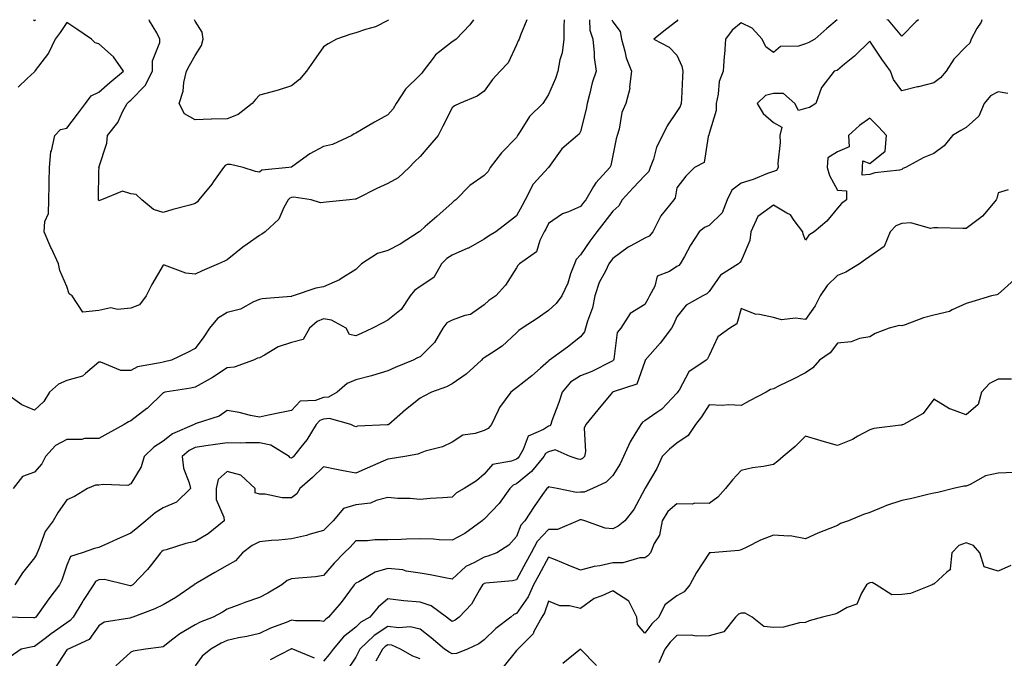
# Model space of a CAD drawing. Units: inches. Extents: x 1037123 to 1039763, y 7221338 to 7223978.
# Drawn here: x 1039213 to 1039520, y 7223779 to 7223978 of the extents above; entities that cross this region are included whole.
import ezdxf

# ---------------------------------------------------------------- set-up
doc = ezdxf.new("R2010")
doc.units = ezdxf.units.IN
doc.header["$MEASUREMENT"] = 0
doc.layers.add('Contour_10377221', color=7, linetype='Continuous', true_color=0x47855e)

msp = doc.modelspace()

# ---------------------------------------------------------------- linework, layer by layer
at = {"layer": 'Contour_10377221'}
for points in [[(1039418.31, 7223978, 2807), (1039418.05, 7223977.53, 2807), (1039414.87, 7223975.1, 2807), (1039410.84, 7223971.92, 2807), (1039415.59, 7223969.46, 2807), (1039418.05, 7223966.94, 2807), (1039419.61, 7223963.48, 2807), (1039419.83, 7223961.92, 2807), (1039419.75, 7223960.22, 2807), (1039419.48, 7223953.35, 2807), (1039419.4, 7223951.92, 2807), (1039419.03, 7223950.94, 2807), (1039418.05, 7223949.38, 2807), (1039415, 7223944.97, 2807), (1039413.52, 7223941.92, 2807), (1039411.72, 7223938.25, 2807), (1039410.71, 7223934.58, 2807), (1039409.73, 7223931.92, 2807), (1039409.24, 7223930.73, 2807), (1039408.05, 7223929.46, 2807), (1039404.36, 7223925.61, 2807), (1039401, 7223921.92, 2807), (1039399.92, 7223920.05, 2807), (1039398.05, 7223918.37, 2807), (1039395.3, 7223914.67, 2807), (1039393.13, 7223911.92, 2807), (1039390.96, 7223909.01, 2807), (1039388.05, 7223904.71, 2807), (1039386.7, 7223903.27, 2807), (1039386.1, 7223901.92, 2807), (1039384.94, 7223898.81, 2807), (1039384.1, 7223895.87, 2807), (1039382.23, 7223891.92, 2807), (1039380.39, 7223889.58, 2807), (1039378.05, 7223887.43, 2807), (1039374.85, 7223885.12, 2807), (1039369.87, 7223881.92, 2807), (1039368.83, 7223881.14, 2807), (1039368.05, 7223880.42, 2807), (1039363.67, 7223876.3, 2807), (1039360.28, 7223874.15, 2807), (1039358.05, 7223872.62, 2807), (1039357.56, 7223872.41, 2807), (1039357.15, 7223871.92, 2807), (1039352.37, 7223867.6, 2807), (1039348.05, 7223864.56, 2807), (1039346.31, 7223863.66, 2807), (1039341.59, 7223861.92, 2807), (1039339.24, 7223860.73, 2807), (1039338.05, 7223860.12, 2807), (1039333.48, 7223856.49, 2807), (1039328.32, 7223851.92, 2807), (1039328.15, 7223851.82, 2807), (1039328.05, 7223851.78, 2807), (1039327.87, 7223851.74, 2807), (1039318.6, 7223851.37, 2807), (1039318.05, 7223851.18, 2807), (1039317.52, 7223851.39, 2807), (1039316.51, 7223851.92, 2807), (1039309.85, 7223853.72, 2807), (1039308.05, 7223853.52, 2807), (1039306.86, 7223853.11, 2807), (1039305.73, 7223851.92, 2807), (1039302.84, 7223847.13, 2807), (1039300.92, 7223844.79, 2807), (1039298.67, 7223841.92, 2807), (1039298.34, 7223841.63, 2807), (1039298.05, 7223841.35, 2807), (1039297.66, 7223841.53, 2807), (1039297.35, 7223841.92, 2807), (1039291.59, 7223845.46, 2807), (1039288.05, 7223846.14, 2807), (1039283.77, 7223846.2, 2807), (1039282.23, 7223846.1, 2807), (1039278.05, 7223846.18, 2807), (1039274.36, 7223845.61, 2807), (1039271.35, 7223845.22, 2807), (1039268.05, 7223844.73, 2807), (1039266.21, 7223843.76, 2807), (1039263.95, 7223841.92, 2807), (1039264.42, 7223838.29, 2807), (1039266.21, 7223833.76, 2807), (1039266.59, 7223831.92, 2807), (1039262.27, 7223827.7, 2807), (1039258.05, 7223825.98, 2807), (1039255.59, 7223824.38, 2807), (1039252.66, 7223821.92, 2807), (1039250.18, 7223819.79, 2807), (1039248.05, 7223818.03, 2807), (1039243.77, 7223816.2, 2807), (1039241.04, 7223814.91, 2807), (1039238.05, 7223813.56, 2807), (1039236.74, 7223813.23, 2807), (1039232.82, 7223811.92, 2807), (1039229.24, 7223810.73, 2807), (1039228.05, 7223808.11, 2807), (1039226.55, 7223803.42, 2807), (1039225.82, 7223801.92, 2807), (1039222.44, 7223797.53, 2807), (1039219.48, 7223793.35, 2807), (1039218.44, 7223791.92, 2807), (1039218.21, 7223791.76, 2807), (1039218.05, 7223791.63, 2807), (1039217.74, 7223791.61, 2807), (1039208.11, 7223791.86, 2807)], [(1039382.9, 7223978, 2804), (1039382.89, 7223977.08, 2804), (1039382.87, 7223976.74, 2804), (1039382.84, 7223971.92, 2804), (1039382.31, 7223967.66, 2804), (1039381.62, 7223965.49, 2804), (1039381, 7223961.92, 2804), (1039380.28, 7223959.69, 2804), (1039378.05, 7223954.71, 2804), (1039376.98, 7223952.99, 2804), (1039376.25, 7223951.92, 2804), (1039372.17, 7223947.8, 2804), (1039369.28, 7223943.15, 2804), (1039368.44, 7223941.92, 2804), (1039368.3, 7223941.67, 2804), (1039368.05, 7223941.31, 2804), (1039363.46, 7223936.51, 2804), (1039359.94, 7223931.92, 2804), (1039359.22, 7223930.75, 2804), (1039358.05, 7223929.44, 2804), (1039353.58, 7223926.39, 2804), (1039349.18, 7223921.92, 2804), (1039348.54, 7223921.43, 2804), (1039348.05, 7223920.98, 2804), (1039343.28, 7223916.69, 2804), (1039339.65, 7223913.52, 2804), (1039338.05, 7223912.12, 2804), (1039337.93, 7223912.04, 2804), (1039337.82, 7223911.92, 2804), (1039331.86, 7223908.11, 2804), (1039328.05, 7223906.06, 2804), (1039324.81, 7223905.16, 2804), (1039319.83, 7223901.92, 2804), (1039318.93, 7223901.04, 2804), (1039318.05, 7223900.22, 2804), (1039313.44, 7223897.31, 2804), (1039312.97, 7223897, 2804), (1039308.05, 7223894.75, 2804), (1039305.57, 7223894.4, 2804), (1039298.56, 7223891.92, 2804), (1039298.11, 7223891.86, 2804), (1039298.05, 7223891.8, 2804), (1039297.91, 7223891.78, 2804), (1039288.95, 7223891.02, 2804), (1039288.05, 7223890.85, 2804), (1039286.19, 7223890.06, 2804), (1039282.15, 7223887.82, 2804), (1039278.05, 7223886.74, 2804), (1039275.04, 7223884.93, 2804), (1039272.52, 7223881.92, 2804), (1039270.75, 7223879.22, 2804), (1039268.05, 7223875.53, 2804), (1039265.67, 7223874.3, 2804), (1039260.69, 7223871.92, 2804), (1039258.54, 7223871.43, 2804), (1039258.05, 7223871.35, 2804), (1039257.19, 7223871.06, 2804), (1039250.1, 7223869.87, 2804), (1039248.05, 7223868.74, 2804), (1039244.89, 7223868.76, 2804), (1039238.69, 7223871.28, 2804), (1039238.05, 7223871.28, 2804), (1039233.87, 7223867.74, 2804), (1039233.01, 7223866.96, 2804), (1039228.05, 7223865.57, 2804), (1039225.49, 7223864.48, 2804), (1039222.66, 7223861.92, 2804), (1039220.96, 7223859.01, 2804), (1039218.05, 7223856.31, 2804), (1039214.12, 7223857.99, 2804), (1039208.58, 7223861.92, 2804)], [(1039467.92, 7223978, 2808), (1039464.67, 7223975.3, 2808), (1039461.02, 7223971.92, 2808), (1039459.1, 7223970.87, 2808), (1039458.05, 7223970.47, 2808), (1039455.92, 7223969.79, 2808), (1039450.32, 7223969.65, 2808), (1039448.05, 7223967.8, 2808), (1039445.69, 7223969.56, 2808), (1039444.61, 7223971.92, 2808), (1039441.49, 7223975.36, 2808), (1039438.05, 7223977.06, 2808), (1039435.22, 7223974.75, 2808), (1039433.19, 7223971.92, 2808), (1039432.82, 7223967.15, 2808), (1039432.78, 7223966.65, 2808), (1039432.41, 7223961.92, 2808), (1039431.23, 7223958.74, 2808), (1039430.9, 7223954.77, 2808), (1039430.22, 7223951.92, 2808), (1039430.3, 7223949.67, 2808), (1039428.05, 7223942.51, 2808), (1039427.93, 7223942.04, 2808), (1039427.87, 7223941.92, 2808), (1039427.72, 7223941.59, 2808), (1039426.51, 7223933.46, 2808), (1039423.48, 7223931.92, 2808), (1039420.76, 7223929.21, 2808), (1039418.05, 7223925.65, 2808), (1039417.52, 7223922.45, 2808), (1039417.03, 7223921.92, 2808), (1039413.05, 7223916.92, 2808), (1039413.03, 7223916.9, 2808), (1039410.53, 7223911.92, 2808), (1039409.4, 7223910.57, 2808), (1039408.05, 7223909.89, 2808), (1039403.67, 7223907.55, 2808), (1039402.82, 7223907.15, 2808), (1039398.05, 7223903.62, 2808), (1039397.31, 7223902.66, 2808), (1039396.8, 7223901.92, 2808), (1039395.78, 7223899.65, 2808), (1039393.85, 7223896.12, 2808), (1039392.52, 7223891.92, 2808), (1039391.74, 7223888.23, 2808), (1039390.2, 7223884.07, 2808), (1039389.61, 7223881.92, 2808), (1039389.22, 7223880.75, 2808), (1039388.05, 7223879.15, 2808), (1039384.01, 7223875.96, 2808), (1039378.4, 7223871.92, 2808), (1039378.17, 7223871.8, 2808), (1039378.05, 7223871.65, 2808), (1039375.59, 7223869.46, 2808), (1039372.91, 7223867.06, 2808), (1039368.05, 7223863.27, 2808), (1039367.25, 7223862.72, 2808), (1039366.29, 7223861.92, 2808), (1039362.78, 7223857.19, 2808), (1039362.42, 7223856.3, 2808), (1039360.28, 7223851.92, 2808), (1039359.3, 7223850.67, 2808), (1039358.05, 7223850.05, 2808), (1039355.18, 7223849.05, 2808), (1039351.43, 7223848.54, 2808), (1039348.05, 7223846.35, 2808), (1039345, 7223844.97, 2808), (1039339.69, 7223843.56, 2808), (1039338.05, 7223842.99, 2808), (1039337.33, 7223842.64, 2808), (1039333.28, 7223841.92, 2808), (1039328.79, 7223841.18, 2808), (1039328.05, 7223841.14, 2808), (1039326.62, 7223840.49, 2808), (1039321.64, 7223838.33, 2808), (1039318.05, 7223836.69, 2808), (1039313.64, 7223837.51, 2808), (1039312.07, 7223837.9, 2808), (1039308.05, 7223838.72, 2808), (1039304.57, 7223835.4, 2808), (1039300.67, 7223831.92, 2808), (1039299.67, 7223830.3, 2808), (1039298.05, 7223829.09, 2808), (1039295.18, 7223829.05, 2808), (1039289.79, 7223830.18, 2808), (1039288.05, 7223830.16, 2808), (1039286.7, 7223830.57, 2808), (1039286.7, 7223831.92, 2808), (1039282.27, 7223836.14, 2808), (1039278.05, 7223837.23, 2808), (1039275.18, 7223834.79, 2808), (1039274.55, 7223831.92, 2808), (1039274.63, 7223828.5, 2808), (1039277, 7223822.97, 2808), (1039277.07, 7223821.92, 2808), (1039272.13, 7223817.84, 2808), (1039268.05, 7223815.4, 2808), (1039265.16, 7223814.81, 2808), (1039258.99, 7223812.86, 2808), (1039258.05, 7223812.62, 2808), (1039257.68, 7223812.29, 2808), (1039257.21, 7223811.92, 2808), (1039254.4, 7223808.27, 2808), (1039253.25, 7223806.72, 2808), (1039248.66, 7223801.92, 2808), (1039248.26, 7223801.71, 2808), (1039248.05, 7223801.63, 2808), (1039247.78, 7223801.65, 2808), (1039246.59, 7223801.92, 2808), (1039239.77, 7223803.64, 2808), (1039238.05, 7223803.52, 2808), (1039237.03, 7223802.94, 2808), (1039236.35, 7223801.92, 2808), (1039233.15, 7223797.02, 2808), (1039233.07, 7223796.9, 2808), (1039230.04, 7223791.92, 2808), (1039229.16, 7223790.81, 2808), (1039228.05, 7223790.14, 2808), (1039223.26, 7223786.71, 2808), (1039221.31, 7223785.18, 2808), (1039218.05, 7223782.68, 2808), (1039217.35, 7223782.62, 2808), (1039213.89, 7223781.92, 2808), (1039210.45, 7223779.52, 2808)], [(1039390.77, 7223978, 2805), (1039390.9, 7223974.77, 2805), (1039391.82, 7223971.92, 2805), (1039392.27, 7223967.7, 2805), (1039392.31, 7223966.18, 2805), (1039392.84, 7223961.92, 2805), (1039391.64, 7223958.33, 2805), (1039390.86, 7223954.73, 2805), (1039390.08, 7223951.92, 2805), (1039389.81, 7223950.16, 2805), (1039388.05, 7223943.17, 2805), (1039387.64, 7223942.33, 2805), (1039387.03, 7223941.92, 2805), (1039382.17, 7223937.8, 2805), (1039378.09, 7223931.96, 2805), (1039378.07, 7223931.92, 2805), (1039378.05, 7223931.92, 2805), (1039373.25, 7223926.72, 2805), (1039370.8, 7223921.92, 2805), (1039369.87, 7223920.1, 2805), (1039368.05, 7223916.88, 2805), (1039365.3, 7223914.67, 2805), (1039361.68, 7223911.92, 2805), (1039359.4, 7223910.57, 2805), (1039358.05, 7223909.65, 2805), (1039353.11, 7223906.86, 2805), (1039352.91, 7223906.78, 2805), (1039348.05, 7223904.63, 2805), (1039346.41, 7223903.56, 2805), (1039344.69, 7223901.92, 2805), (1039342.33, 7223897.64, 2805), (1039338.05, 7223894.93, 2805), (1039336.31, 7223893.66, 2805), (1039335, 7223891.92, 2805), (1039332.23, 7223887.74, 2805), (1039328.05, 7223884.36, 2805), (1039326.43, 7223883.54, 2805), (1039323.23, 7223881.92, 2805), (1039319.71, 7223880.26, 2805), (1039318.05, 7223879.48, 2805), (1039316.08, 7223879.95, 2805), (1039315.04, 7223881.92, 2805), (1039310.53, 7223884.4, 2805), (1039308.05, 7223884.77, 2805), (1039306, 7223883.97, 2805), (1039303.67, 7223881.92, 2805), (1039301.64, 7223878.33, 2805), (1039298.05, 7223877.45, 2805), (1039293.85, 7223876.12, 2805), (1039289.65, 7223873.52, 2805), (1039288.05, 7223872.7, 2805), (1039287.42, 7223872.55, 2805), (1039286.19, 7223871.92, 2805), (1039280.22, 7223869.75, 2805), (1039278.05, 7223869.5, 2805), (1039273.42, 7223866.55, 2805), (1039271.74, 7223865.61, 2805), (1039268.05, 7223863.48, 2805), (1039266.74, 7223863.23, 2805), (1039258.62, 7223861.92, 2805), (1039258.17, 7223861.8, 2805), (1039258.05, 7223861.74, 2805), (1039253.05, 7223856.92, 2805), (1039253.03, 7223856.9, 2805), (1039248.05, 7223852.99, 2805), (1039247.27, 7223852.7, 2805), (1039245.98, 7223851.92, 2805), (1039240.84, 7223849.13, 2805), (1039238.05, 7223847.49, 2805), (1039233.62, 7223847.49, 2805), (1039232.74, 7223847.23, 2805), (1039228.05, 7223847.23, 2805), (1039224.59, 7223845.38, 2805), (1039221.47, 7223841.92, 2805), (1039220.32, 7223839.65, 2805), (1039218.05, 7223837.02, 2805), (1039214.28, 7223835.69, 2805), (1039211.37, 7223831.92, 2805)], [(1039397.74, 7223978, 2806), (1039398.05, 7223977.33, 2806), (1039400.41, 7223974.28, 2806), (1039400.73, 7223971.92, 2806), (1039401.82, 7223968.15, 2806), (1039402.21, 7223966.08, 2806), (1039403.85, 7223961.92, 2806), (1039403.26, 7223957.13, 2806), (1039403.38, 7223956.59, 2806), (1039402.11, 7223951.92, 2806), (1039400.84, 7223949.13, 2806), (1039400, 7223943.87, 2806), (1039399.42, 7223941.92, 2806), (1039399.09, 7223940.88, 2806), (1039398.05, 7223935.67, 2806), (1039397.44, 7223932.53, 2806), (1039397.15, 7223931.92, 2806), (1039392.76, 7223927.21, 2806), (1039392.11, 7223925.98, 2806), (1039389.63, 7223921.92, 2806), (1039388.97, 7223921, 2806), (1039388.05, 7223919.85, 2806), (1039384.3, 7223918.17, 2806), (1039382.41, 7223917.56, 2806), (1039378.05, 7223914.46, 2806), (1039377.21, 7223912.76, 2806), (1039376.74, 7223911.92, 2806), (1039375.34, 7223909.21, 2806), (1039374.28, 7223905.69, 2806), (1039369.05, 7223901.92, 2806), (1039368.54, 7223901.43, 2806), (1039368.05, 7223900.71, 2806), (1039364.67, 7223895.3, 2806), (1039361.66, 7223891.92, 2806), (1039359.44, 7223890.53, 2806), (1039358.05, 7223889.17, 2806), (1039353.79, 7223886.18, 2806), (1039352.01, 7223885.88, 2806), (1039348.05, 7223884.42, 2806), (1039346.39, 7223883.58, 2806), (1039345.2, 7223881.92, 2806), (1039342.58, 7223877.39, 2806), (1039338.05, 7223873.01, 2806), (1039337.31, 7223872.66, 2806), (1039335.88, 7223871.92, 2806), (1039330.32, 7223869.65, 2806), (1039328.05, 7223868.58, 2806), (1039323.3, 7223867.17, 2806), (1039322.93, 7223867.04, 2806), (1039318.05, 7223865.83, 2806), (1039315.35, 7223864.62, 2806), (1039312.21, 7223861.92, 2806), (1039309.55, 7223860.42, 2806), (1039308.05, 7223860.26, 2806), (1039305.47, 7223859.34, 2806), (1039300.78, 7223859.19, 2806), (1039298.05, 7223856.26, 2806), (1039294.44, 7223855.53, 2806), (1039290.9, 7223854.77, 2806), (1039288.05, 7223854.19, 2806), (1039285.26, 7223854.71, 2806), (1039281.74, 7223855.61, 2806), (1039278.05, 7223856.2, 2806), (1039275.47, 7223854.5, 2806), (1039268.32, 7223852.19, 2806), (1039268.05, 7223852.08, 2806), (1039267.93, 7223852.04, 2806), (1039267.78, 7223851.92, 2806), (1039261.02, 7223848.95, 2806), (1039258.05, 7223846.67, 2806), (1039255.14, 7223844.83, 2806), (1039252.17, 7223841.92, 2806), (1039251.27, 7223838.7, 2806), (1039248.05, 7223833.37, 2806), (1039247.05, 7223832.92, 2806), (1039239.36, 7223833.23, 2806), (1039238.05, 7223832.94, 2806), (1039237.01, 7223832.96, 2806), (1039234.55, 7223831.92, 2806), (1039230.47, 7223829.5, 2806), (1039228.05, 7223828.42, 2806), (1039225.39, 7223824.58, 2806), (1039223.83, 7223821.92, 2806), (1039221.39, 7223818.58, 2806), (1039219.51, 7223813.38, 2806), (1039218.81, 7223811.92, 2806), (1039218.6, 7223811.37, 2806), (1039218.05, 7223810.36, 2806), (1039214.32, 7223805.65, 2806), (1039211.88, 7223801.92, 2806)], [(1039371.29, 7223978, 2803), (1039369.3, 7223973.17, 2803), (1039368.91, 7223971.92, 2803), (1039368.6, 7223971.37, 2803), (1039368.05, 7223970.14, 2803), (1039365.45, 7223964.52, 2803), (1039362.99, 7223961.92, 2803), (1039360.65, 7223959.32, 2803), (1039358.05, 7223955.77, 2803), (1039355.8, 7223954.17, 2803), (1039350.37, 7223951.92, 2803), (1039348.81, 7223951.16, 2803), (1039348.05, 7223950.51, 2803), (1039345.18, 7223944.79, 2803), (1039343.73, 7223941.92, 2803), (1039341.1, 7223938.87, 2803), (1039338.05, 7223935.4, 2803), (1039336.29, 7223933.68, 2803), (1039334.67, 7223931.92, 2803), (1039331.21, 7223928.76, 2803), (1039328.05, 7223926.94, 2803), (1039324.57, 7223925.4, 2803), (1039318.44, 7223922.31, 2803), (1039318.05, 7223922.12, 2803), (1039317.85, 7223922.12, 2803), (1039316.06, 7223921.92, 2803), (1039308.81, 7223921.16, 2803), (1039308.05, 7223921, 2803), (1039307.09, 7223920.96, 2803), (1039304.12, 7223921.92, 2803), (1039298.81, 7223922.68, 2803), (1039298.05, 7223922.56, 2803), (1039297.56, 7223922.41, 2803), (1039297.01, 7223921.92, 2803), (1039295.67, 7223919.54, 2803), (1039294.1, 7223915.87, 2803), (1039289.79, 7223911.92, 2803), (1039288.79, 7223911.18, 2803), (1039288.05, 7223910.81, 2803), (1039284.22, 7223908.09, 2803), (1039282.84, 7223907.13, 2803), (1039278.05, 7223903.21, 2803), (1039277.15, 7223902.82, 2803), (1039275.32, 7223901.92, 2803), (1039270.22, 7223899.75, 2803), (1039268.05, 7223898.74, 2803), (1039265.18, 7223899.05, 2803), (1039258.48, 7223901.49, 2803), (1039258.05, 7223901.55, 2803), (1039254.5, 7223895.47, 2803), (1039252.76, 7223891.92, 2803), (1039250.75, 7223889.22, 2803), (1039248.05, 7223888.15, 2803), (1039243.87, 7223887.74, 2803), (1039241.78, 7223888.19, 2803), (1039238.05, 7223887.45, 2803), (1039233.05, 7223886.92, 2803), (1039229.77, 7223891.92, 2803), (1039228.77, 7223892.64, 2803), (1039228.05, 7223894.87, 2803), (1039225.96, 7223899.83, 2803), (1039225.49, 7223901.92, 2803), (1039223.28, 7223906.69, 2803), (1039223.13, 7223907, 2803), (1039221.02, 7223911.92, 2803), (1039221.21, 7223915.08, 2803), (1039222.33, 7223917.64, 2803), (1039222.44, 7223921.92, 2803), (1039222.54, 7223926.41, 2803), (1039222.56, 7223927.41, 2803), (1039222.68, 7223931.92, 2803), (1039223.13, 7223936.84, 2803), (1039223.3, 7223937.17, 2803), (1039224.3, 7223941.92, 2803), (1039226.16, 7223943.81, 2803), (1039228.05, 7223944.17, 2803), (1039231.37, 7223948.6, 2803), (1039233.89, 7223951.92, 2803), (1039235.65, 7223954.32, 2803), (1039238.05, 7223955.38, 2803), (1039241.51, 7223958.46, 2803), (1039245.71, 7223961.92, 2803), (1039242.6, 7223966.47, 2803), (1039238.05, 7223970.46, 2803), (1039236.96, 7223970.83, 2803), (1039235.78, 7223971.92, 2803), (1039231.21, 7223975.08, 2803), (1039228.05, 7223977.12, 2803), (1039225.98, 7223973.99, 2803), (1039224.48, 7223971.92, 2803), (1039222.42, 7223967.55, 2803), (1039218.26, 7223962.13, 2803), (1039218.11, 7223961.92, 2803), (1039218.11, 7223961.86, 2803), (1039218.05, 7223961.78, 2803), (1039215.76, 7223959.63, 2803), (1039212.95, 7223957.02, 2803)], [(1039218.3, 7223978, 2802), (1039218.05, 7223977.66, 2802), (1039217.76, 7223978, 2802)], [(1039512.92, 7223978, 2809), (1039512.72, 7223977.25, 2809), (1039511.41, 7223975.28, 2809), (1039509.67, 7223971.92, 2809), (1039509.26, 7223970.71, 2809), (1039508.05, 7223969.6, 2809), (1039504.22, 7223965.75, 2809), (1039501.82, 7223961.92, 2809), (1039500.1, 7223959.87, 2809), (1039498.05, 7223958.29, 2809), (1039493.25, 7223957.12, 2809), (1039492.93, 7223957.04, 2809), (1039488.05, 7223955.87, 2809), (1039485.51, 7223959.38, 2809), (1039484.55, 7223961.92, 2809), (1039481.86, 7223965.73, 2809), (1039478.05, 7223971.28, 2809), (1039473.3, 7223966.67, 2809), (1039470.22, 7223964.09, 2809), (1039468.05, 7223962.25, 2809), (1039467.82, 7223962.15, 2809), (1039467.01, 7223961.92, 2809), (1039463.11, 7223956.98, 2809), (1039463.05, 7223956.92, 2809), (1039461.27, 7223951.92, 2809), (1039459.36, 7223950.61, 2809), (1039458.05, 7223950.36, 2809), (1039455.84, 7223949.71, 2809), (1039454.75, 7223951.92, 2809), (1039451.17, 7223955.05, 2809), (1039448.05, 7223954.97, 2809), (1039445.63, 7223954.34, 2809), (1039443.01, 7223951.92, 2809), (1039444.92, 7223948.8, 2809), (1039448.05, 7223945.96, 2809), (1039450.67, 7223944.54, 2809), (1039450.1, 7223941.92, 2809), (1039450.22, 7223939.75, 2809), (1039449.4, 7223933.27, 2809), (1039449.51, 7223931.92, 2809), (1039448.99, 7223930.98, 2809), (1039448.05, 7223930.75, 2809), (1039446.21, 7223930.08, 2809), (1039441.72, 7223928.25, 2809), (1039438.05, 7223927.12, 2809), (1039435.12, 7223924.85, 2809), (1039433.69, 7223921.92, 2809), (1039432.13, 7223917.84, 2809), (1039428.05, 7223913.89, 2809), (1039426.66, 7223913.31, 2809), (1039424.98, 7223911.92, 2809), (1039422.25, 7223907.72, 2809), (1039420.39, 7223904.26, 2809), (1039419.07, 7223901.92, 2809), (1039418.58, 7223901.39, 2809), (1039418.05, 7223901.06, 2809), (1039415.67, 7223899.54, 2809), (1039411.86, 7223898.11, 2809), (1039411.16, 7223895.03, 2809), (1039409.48, 7223891.92, 2809), (1039409.01, 7223890.96, 2809), (1039408.05, 7223889.32, 2809), (1039403.52, 7223886.45, 2809), (1039400.53, 7223881.92, 2809), (1039399.44, 7223880.53, 2809), (1039398.36, 7223872.23, 2809), (1039398.25, 7223871.92, 2809), (1039398.17, 7223871.8, 2809), (1039398.05, 7223871.72, 2809), (1039397.68, 7223871.55, 2809), (1039391.53, 7223868.44, 2809), (1039388.05, 7223867.04, 2809), (1039384.91, 7223865.06, 2809), (1039382.29, 7223861.92, 2809), (1039381.23, 7223858.74, 2809), (1039379.12, 7223852.99, 2809), (1039378.73, 7223851.92, 2809), (1039378.48, 7223851.49, 2809), (1039378.05, 7223851.37, 2809), (1039376.47, 7223850.34, 2809), (1039371.72, 7223848.25, 2809), (1039370.18, 7223844.05, 2809), (1039368.91, 7223841.92, 2809), (1039368.52, 7223841.45, 2809), (1039368.05, 7223841.08, 2809), (1039366.55, 7223840.42, 2809), (1039360.59, 7223839.38, 2809), (1039358.05, 7223836.45, 2809), (1039355.65, 7223834.32, 2809), (1039351.76, 7223831.92, 2809), (1039349.36, 7223830.61, 2809), (1039348.05, 7223829.3, 2809), (1039345.2, 7223829.07, 2809), (1039341.16, 7223828.81, 2809), (1039338.05, 7223828.54, 2809), (1039334.94, 7223828.81, 2809), (1039331.1, 7223828.87, 2809), (1039328.05, 7223829.11, 2809), (1039324.38, 7223828.25, 2809), (1039322.62, 7223827.35, 2809), (1039318.05, 7223826.84, 2809), (1039314.24, 7223825.73, 2809), (1039310.98, 7223821.92, 2809), (1039309.57, 7223820.4, 2809), (1039308.05, 7223818.83, 2809), (1039303.83, 7223817.7, 2809), (1039302.66, 7223817.31, 2809), (1039298.05, 7223816.28, 2809), (1039294.12, 7223815.85, 2809), (1039291.84, 7223815.71, 2809), (1039288.05, 7223815.32, 2809), (1039285.75, 7223814.22, 2809), (1039282.76, 7223811.92, 2809), (1039280.57, 7223809.4, 2809), (1039278.05, 7223807.96, 2809), (1039274.18, 7223805.79, 2809), (1039268.71, 7223802.58, 2809), (1039268.05, 7223802.19, 2809), (1039267.87, 7223802.1, 2809), (1039267.7, 7223801.92, 2809), (1039262.01, 7223797.96, 2809), (1039258.05, 7223795.67, 2809), (1039255.51, 7223794.46, 2809), (1039248.64, 7223791.92, 2809), (1039248.23, 7223791.74, 2809), (1039248.05, 7223791.71, 2809), (1039247.72, 7223791.59, 2809), (1039239.69, 7223790.28, 2809), (1039238.05, 7223789.17, 2809), (1039235.06, 7223784.91, 2809), (1039228.48, 7223781.92, 2809), (1039228.21, 7223781.76, 2809), (1039228.05, 7223781.65, 2809), (1039224.22, 7223775.75, 2809)], [(1039354.69, 7223978, 2802), (1039353.54, 7223976.43, 2802), (1039349.26, 7223971.92, 2802), (1039348.56, 7223971.41, 2802), (1039348.05, 7223971.14, 2802), (1039344.22, 7223968.09, 2802), (1039342.87, 7223967.1, 2802), (1039342.09, 7223965.96, 2802), (1039339.07, 7223961.92, 2802), (1039338.6, 7223961.37, 2802), (1039338.05, 7223960.77, 2802), (1039333.58, 7223956.39, 2802), (1039330.67, 7223951.92, 2802), (1039329.71, 7223950.26, 2802), (1039328.05, 7223948.35, 2802), (1039323.87, 7223946.1, 2802), (1039319.83, 7223943.7, 2802), (1039318.05, 7223942.66, 2802), (1039317.56, 7223942.41, 2802), (1039316.8, 7223941.92, 2802), (1039310.84, 7223939.13, 2802), (1039308.05, 7223938.5, 2802), (1039303.73, 7223936.24, 2802), (1039298.48, 7223932.35, 2802), (1039298.05, 7223932.06, 2802), (1039297.23, 7223931.92, 2802), (1039288.85, 7223931.12, 2802), (1039288.05, 7223930.47, 2802), (1039286.82, 7223930.69, 2802), (1039283.03, 7223931.92, 2802), (1039279.03, 7223932.9, 2802), (1039278.05, 7223932.9, 2802), (1039277.39, 7223932.58, 2802), (1039276.84, 7223931.92, 2802), (1039273.77, 7223927.64, 2802), (1039273.19, 7223926.78, 2802), (1039269.18, 7223921.92, 2802), (1039268.75, 7223921.22, 2802), (1039268.05, 7223920.71, 2802), (1039266.35, 7223920.22, 2802), (1039261.1, 7223918.87, 2802), (1039258.05, 7223917.94, 2802), (1039255.04, 7223918.91, 2802), (1039251.45, 7223921.92, 2802), (1039249.67, 7223923.54, 2802), (1039248.05, 7223923.72, 2802), (1039245.43, 7223924.54, 2802), (1039238.89, 7223921.92, 2802), (1039238.3, 7223921.67, 2802), (1039238.05, 7223921.57, 2802), (1039237.95, 7223921.82, 2802), (1039237.91, 7223921.92, 2802), (1039237.91, 7223922.06, 2802), (1039238.05, 7223930.81, 2802), (1039238.11, 7223931.86, 2802), (1039238.07, 7223931.92, 2802), (1039238.09, 7223931.96, 2802), (1039240.49, 7223939.48, 2802), (1039240.78, 7223941.92, 2802), (1039243.95, 7223946.02, 2802), (1039245.45, 7223949.32, 2802), (1039246.86, 7223951.92, 2802), (1039247.48, 7223952.49, 2802), (1039248.05, 7223952.96, 2802), (1039252.52, 7223957.45, 2802), (1039254.73, 7223961.92, 2802), (1039254.75, 7223965.22, 2802), (1039257.07, 7223970.94, 2802), (1039257.09, 7223971.92, 2802), (1039256.1, 7223973.87, 2802), (1039253.81, 7223977.68, 2802), (1039253.7, 7223978, 2802)], [(1039328.25, 7223978, 2801), (1039328.05, 7223977.76, 2801), (1039324.2, 7223975.77, 2801), (1039321.12, 7223974.99, 2801), (1039318.05, 7223973.87, 2801), (1039316.53, 7223973.44, 2801), (1039312.05, 7223971.92, 2801), (1039309.46, 7223970.51, 2801), (1039308.05, 7223969.56, 2801), (1039304.92, 7223965.05, 2801), (1039302.66, 7223961.92, 2801), (1039300.57, 7223959.4, 2801), (1039298.05, 7223957.39, 2801), (1039293.91, 7223956.06, 2801), (1039291.6, 7223955.47, 2801), (1039288.05, 7223954.44, 2801), (1039286.82, 7223953.15, 2801), (1039285.76, 7223951.92, 2801), (1039281.47, 7223948.5, 2801), (1039278.05, 7223947.06, 2801), (1039273.09, 7223946.96, 2801), (1039273.01, 7223946.96, 2801), (1039268.05, 7223946.84, 2801), (1039264.77, 7223948.64, 2801), (1039263.01, 7223951.92, 2801), (1039264.26, 7223955.71, 2801), (1039264.53, 7223958.4, 2801), (1039265.34, 7223961.92, 2801), (1039266.23, 7223963.74, 2801), (1039268.05, 7223966.88, 2801), (1039270, 7223969.97, 2801), (1039270.55, 7223971.92, 2801), (1039270.2, 7223974.07, 2801), (1039268.05, 7223977.55, 2801), (1039267.81, 7223978, 2801)], [(1039493.2, 7223978, 2808), (1039492.52, 7223977.45, 2808), (1039488.05, 7223972.88, 2808), (1039483.95, 7223977.82, 2808), (1039483.41, 7223978, 2808)], [(1039521.1, 7223954.97, 2810), (1039518.05, 7223955.57, 2810), (1039515.65, 7223954.32, 2810), (1039513.71, 7223951.92, 2810), (1039512.01, 7223947.96, 2810), (1039508.05, 7223944.42, 2810), (1039506.45, 7223943.52, 2810), (1039503.81, 7223941.92, 2810), (1039501.23, 7223938.74, 2810), (1039498.05, 7223936.3, 2810), (1039494.94, 7223935.03, 2810), (1039489.18, 7223931.92, 2810), (1039488.36, 7223931.61, 2810), (1039488.05, 7223931.35, 2810), (1039487.29, 7223931.16, 2810), (1039479.67, 7223930.3, 2810), (1039478.05, 7223929.75, 2810), (1039475.73, 7223929.6, 2810), (1039475.78, 7223931.92, 2810), (1039475.96, 7223934.01, 2810), (1039478.05, 7223933.23, 2810), (1039482.91, 7223937.06, 2810), (1039483.3, 7223941.92, 2810), (1039480.8, 7223944.67, 2810), (1039478.05, 7223947.31, 2810), (1039474.91, 7223945.06, 2810), (1039471.49, 7223941.92, 2810), (1039471.62, 7223938.35, 2810), (1039468.05, 7223936.88, 2810), (1039465.04, 7223934.93, 2810), (1039464.81, 7223931.92, 2810), (1039465.57, 7223929.44, 2810), (1039468.05, 7223924.87, 2810), (1039470.82, 7223924.69, 2810), (1039470.88, 7223921.92, 2810), (1039469.26, 7223920.71, 2810), (1039468.05, 7223919.28, 2810), (1039464.69, 7223915.28, 2810), (1039460.73, 7223911.92, 2810), (1039459.1, 7223910.87, 2810), (1039458.05, 7223909.3, 2810), (1039457.29, 7223911.16, 2810), (1039457.21, 7223911.92, 2810), (1039454.5, 7223915.47, 2810), (1039453.36, 7223917.23, 2810), (1039452.29, 7223917.68, 2810), (1039448.05, 7223920.22, 2810), (1039443.26, 7223916.71, 2810), (1039441.08, 7223911.92, 2810), (1039440.75, 7223909.22, 2810), (1039438.05, 7223902.88, 2810), (1039437.62, 7223902.35, 2810), (1039437.19, 7223901.92, 2810), (1039431.55, 7223898.42, 2810), (1039428.05, 7223893.35, 2810), (1039427.39, 7223892.58, 2810), (1039426.06, 7223891.92, 2810), (1039420.9, 7223889.07, 2810), (1039418.05, 7223885.4, 2810), (1039416.94, 7223883.03, 2810), (1039416.31, 7223881.92, 2810), (1039412.78, 7223877.19, 2810), (1039408.19, 7223871.92, 2810), (1039408.15, 7223871.82, 2810), (1039408.05, 7223871.47, 2810), (1039405.55, 7223864.42, 2810), (1039398.15, 7223862.02, 2810), (1039398.05, 7223861.96, 2810), (1039398.03, 7223861.94, 2810), (1039397.95, 7223861.92, 2810), (1039397.46, 7223861.33, 2810), (1039393.46, 7223856.51, 2810), (1039389.63, 7223851.92, 2810), (1039389.2, 7223850.77, 2810), (1039389.57, 7223843.44, 2810), (1039389.28, 7223841.92, 2810), (1039388.66, 7223841.31, 2810), (1039388.05, 7223840.94, 2810), (1039387.27, 7223841.14, 2810), (1039384.75, 7223841.92, 2810), (1039380.16, 7223844.03, 2810), (1039378.05, 7223843.42, 2810), (1039377.15, 7223842.82, 2810), (1039376.6, 7223841.92, 2810), (1039372.72, 7223837.25, 2810), (1039368.05, 7223833.42, 2810), (1039367, 7223832.97, 2810), (1039366.04, 7223831.92, 2810), (1039362.72, 7223827.25, 2810), (1039358.05, 7223822.43, 2810), (1039357.74, 7223822.23, 2810), (1039357.44, 7223821.92, 2810), (1039352.01, 7223817.96, 2810), (1039348.05, 7223815.85, 2810), (1039344.01, 7223815.96, 2810), (1039342.27, 7223816.14, 2810), (1039338.05, 7223816.26, 2810), (1039333.79, 7223816.18, 2810), (1039332.15, 7223816.02, 2810), (1039328.05, 7223815.94, 2810), (1039323.97, 7223816, 2810), (1039321.74, 7223815.61, 2810), (1039318.05, 7223815.69, 2810), (1039316.25, 7223813.72, 2810), (1039314.48, 7223811.92, 2810), (1039311.31, 7223808.66, 2810), (1039308.05, 7223804.83, 2810), (1039305.49, 7223804.48, 2810), (1039300.18, 7223804.05, 2810), (1039298.05, 7223803.78, 2810), (1039296.68, 7223803.29, 2810), (1039295.04, 7223801.92, 2810), (1039290.65, 7223799.32, 2810), (1039288.05, 7223797.99, 2810), (1039283.5, 7223796.47, 2810), (1039281.94, 7223795.81, 2810), (1039278.05, 7223794.32, 2810), (1039276.53, 7223793.44, 2810), (1039273.69, 7223791.92, 2810), (1039269.63, 7223790.34, 2810), (1039268.05, 7223789.5, 2810), (1039263.28, 7223786.69, 2810), (1039261.14, 7223785.01, 2810), (1039258.05, 7223782.66, 2810), (1039257.48, 7223782.49, 2810), (1039252.62, 7223781.92, 2810), (1039248.71, 7223781.26, 2810), (1039248.05, 7223781, 2810), (1039243.3, 7223776.67, 2810)], [(1039521.14, 7223925.01, 2811), (1039518.05, 7223924.07, 2811), (1039517.68, 7223922.29, 2811), (1039517.46, 7223921.92, 2811), (1039514.4, 7223918.27, 2811), (1039513.21, 7223916.76, 2811), (1039512.21, 7223916.08, 2811), (1039508.05, 7223912.96, 2811), (1039507.03, 7223912.94, 2811), (1039499.24, 7223913.11, 2811), (1039498.05, 7223913.11, 2811), (1039497.03, 7223912.94, 2811), (1039490.88, 7223914.75, 2811), (1039488.05, 7223914.54, 2811), (1039486.21, 7223913.76, 2811), (1039484.4, 7223911.92, 2811), (1039482.6, 7223907.37, 2811), (1039478.05, 7223904.22, 2811), (1039476.7, 7223903.27, 2811), (1039474.87, 7223901.92, 2811), (1039470.59, 7223899.38, 2811), (1039468.05, 7223898.29, 2811), (1039464.77, 7223895.2, 2811), (1039462.64, 7223891.92, 2811), (1039461.12, 7223888.85, 2811), (1039458.05, 7223884.58, 2811), (1039454.94, 7223885.03, 2811), (1039450.61, 7223884.48, 2811), (1039448.05, 7223885.2, 2811), (1039443.77, 7223886.2, 2811), (1039442.37, 7223886.24, 2811), (1039438.05, 7223887.99, 2811), (1039436.7, 7223883.27, 2811), (1039434.55, 7223881.92, 2811), (1039430.78, 7223879.19, 2811), (1039428.05, 7223873.42, 2811), (1039427.6, 7223872.37, 2811), (1039427.15, 7223871.92, 2811), (1039421.7, 7223868.27, 2811), (1039418.69, 7223862.56, 2811), (1039418.26, 7223861.92, 2811), (1039418.19, 7223861.78, 2811), (1039418.05, 7223861.63, 2811), (1039413.3, 7223856.67, 2811), (1039411.8, 7223855.67, 2811), (1039408.05, 7223852.99, 2811), (1039407.35, 7223852.62, 2811), (1039406.8, 7223851.92, 2811), (1039404.98, 7223848.85, 2811), (1039403.46, 7223846.51, 2811), (1039401.39, 7223841.92, 2811), (1039400.35, 7223839.62, 2811), (1039398.05, 7223836.02, 2811), (1039396, 7223833.97, 2811), (1039391.72, 7223831.92, 2811), (1039389.14, 7223830.83, 2811), (1039388.05, 7223830.77, 2811), (1039386.8, 7223830.67, 2811), (1039380.71, 7223831.92, 2811), (1039378.5, 7223832.37, 2811), (1039378.05, 7223832.49, 2811), (1039377.8, 7223832.17, 2811), (1039377.48, 7223831.92, 2811), (1039376.19, 7223830.06, 2811), (1039373.6, 7223826.37, 2811), (1039370.69, 7223821.92, 2811), (1039369.42, 7223820.55, 2811), (1039368.05, 7223816.98, 2811), (1039365.71, 7223814.26, 2811), (1039362, 7223811.92, 2811), (1039359.14, 7223810.83, 2811), (1039358.05, 7223810.59, 2811), (1039355.04, 7223808.91, 2811), (1039352.29, 7223807.68, 2811), (1039348.05, 7223803.7, 2811), (1039345.88, 7223804.09, 2811), (1039341.16, 7223805.03, 2811), (1039338.05, 7223805.55, 2811), (1039333.73, 7223806.24, 2811), (1039332.72, 7223806.59, 2811), (1039328.05, 7223807.04, 2811), (1039324.1, 7223805.87, 2811), (1039319.03, 7223802.9, 2811), (1039318.05, 7223802.43, 2811), (1039317.8, 7223802.17, 2811), (1039317.58, 7223801.92, 2811), (1039316.1, 7223799.97, 2811), (1039313.5, 7223796.47, 2811), (1039309.53, 7223791.92, 2811), (1039308.69, 7223791.28, 2811), (1039308.05, 7223790.49, 2811), (1039306.9, 7223790.77, 2811), (1039299.24, 7223790.73, 2811), (1039298.05, 7223790.92, 2811), (1039296.37, 7223790.24, 2811), (1039291.53, 7223788.44, 2811), (1039288.05, 7223786.8, 2811), (1039284.14, 7223785.83, 2811), (1039281.51, 7223785.38, 2811), (1039278.05, 7223784.62, 2811), (1039276.17, 7223783.8, 2811), (1039272.95, 7223781.92, 2811), (1039270.26, 7223779.71, 2811), (1039268.05, 7223776.72, 2811)], [(1039523.05, 7223896.92, 2812), (1039518.05, 7223892.47, 2812), (1039517.64, 7223892.33, 2812), (1039515.96, 7223891.92, 2812), (1039509.87, 7223890.1, 2812), (1039508.05, 7223889.58, 2812), (1039503.71, 7223887.58, 2812), (1039502.89, 7223887.08, 2812), (1039498.05, 7223885.9, 2812), (1039494.81, 7223885.16, 2812), (1039489.1, 7223882.97, 2812), (1039488.05, 7223882.66, 2812), (1039487.21, 7223882.76, 2812), (1039484.14, 7223881.92, 2812), (1039479.75, 7223880.22, 2812), (1039478.05, 7223879.24, 2812), (1039474.83, 7223878.7, 2812), (1039472.29, 7223877.68, 2812), (1039468.05, 7223877.27, 2812), (1039465.73, 7223874.24, 2812), (1039462.41, 7223871.92, 2812), (1039460.39, 7223869.58, 2812), (1039458.05, 7223868.01, 2812), (1039454.05, 7223865.92, 2812), (1039450.12, 7223863.99, 2812), (1039448.05, 7223862.96, 2812), (1039447.17, 7223862.8, 2812), (1039445.82, 7223861.92, 2812), (1039440.67, 7223859.3, 2812), (1039438.05, 7223857.76, 2812), (1039434.12, 7223857.99, 2812), (1039432.11, 7223857.86, 2812), (1039428.05, 7223858.03, 2812), (1039425.67, 7223854.3, 2812), (1039423.81, 7223851.92, 2812), (1039421.53, 7223848.44, 2812), (1039418.05, 7223846.08, 2812), (1039415.75, 7223844.22, 2812), (1039413.44, 7223841.92, 2812), (1039411.8, 7223838.17, 2812), (1039408.17, 7223832.04, 2812), (1039408.11, 7223831.92, 2812), (1039408.07, 7223831.9, 2812), (1039408.05, 7223831.84, 2812), (1039404.57, 7223825.4, 2812), (1039401.8, 7223821.92, 2812), (1039399.73, 7223820.24, 2812), (1039398.05, 7223819.4, 2812), (1039395.71, 7223819.58, 2812), (1039389.32, 7223821.92, 2812), (1039388.32, 7223822.19, 2812), (1039388.05, 7223822.19, 2812), (1039387.8, 7223822.17, 2812), (1039387.21, 7223821.92, 2812), (1039380.8, 7223819.17, 2812), (1039378.05, 7223819.17, 2812), (1039374.5, 7223815.47, 2812), (1039372.66, 7223811.92, 2812), (1039371.04, 7223808.93, 2812), (1039368.05, 7223803.48, 2812), (1039366.82, 7223803.15, 2812), (1039358.58, 7223802.45, 2812), (1039358.05, 7223802.33, 2812), (1039357.78, 7223802.19, 2812), (1039357.5, 7223801.92, 2812), (1039356.55, 7223800.42, 2812), (1039354.03, 7223795.94, 2812), (1039350.24, 7223791.92, 2812), (1039348.99, 7223790.98, 2812), (1039348.05, 7223790.47, 2812), (1039347.27, 7223791.14, 2812), (1039346.25, 7223791.92, 2812), (1039341.51, 7223795.38, 2812), (1039338.05, 7223796.53, 2812), (1039333.05, 7223796.92, 2812), (1039328.05, 7223797.53, 2812), (1039324.98, 7223794.99, 2812), (1039322.41, 7223791.92, 2812), (1039319.67, 7223790.3, 2812), (1039318.05, 7223788.78, 2812), (1039314.22, 7223785.75, 2812), (1039310.98, 7223781.92, 2812), (1039309.77, 7223780.2, 2812), (1039308.05, 7223778.19, 2812)], [(1039522.19, 7223866.06, 2813), (1039518.05, 7223866, 2813), (1039515.35, 7223864.62, 2813), (1039512.89, 7223861.92, 2813), (1039511.8, 7223858.17, 2813), (1039508.05, 7223854.93, 2813), (1039503.32, 7223856.65, 2813), (1039502.85, 7223856.72, 2813), (1039498.05, 7223859.75, 2813), (1039494.69, 7223855.28, 2813), (1039488.6, 7223851.92, 2813), (1039488.21, 7223851.76, 2813), (1039488.05, 7223851.71, 2813), (1039487.78, 7223851.65, 2813), (1039479.34, 7223850.63, 2813), (1039478.05, 7223850.18, 2813), (1039474.34, 7223848.21, 2813), (1039472.74, 7223847.23, 2813), (1039468.05, 7223845.38, 2813), (1039463.23, 7223846.74, 2813), (1039462.93, 7223846.8, 2813), (1039458.05, 7223848.29, 2813), (1039454.89, 7223845.08, 2813), (1039451.1, 7223841.92, 2813), (1039449.5, 7223840.47, 2813), (1039448.05, 7223839.44, 2813), (1039444.94, 7223838.81, 2813), (1039441.53, 7223838.44, 2813), (1039438.05, 7223837.55, 2813), (1039435.34, 7223834.63, 2813), (1039433.17, 7223831.92, 2813), (1039430.73, 7223829.24, 2813), (1039428.05, 7223827.27, 2813), (1039423.52, 7223827.39, 2813), (1039422.85, 7223827.12, 2813), (1039418.05, 7223827.15, 2813), (1039415.16, 7223824.81, 2813), (1039413.46, 7223821.92, 2813), (1039412.56, 7223817.41, 2813), (1039410.98, 7223814.85, 2813), (1039409.79, 7223811.92, 2813), (1039409.01, 7223810.96, 2813), (1039408.05, 7223810.34, 2813), (1039406.45, 7223810.32, 2813), (1039401.21, 7223808.76, 2813), (1039398.05, 7223808.76, 2813), (1039394.01, 7223807.88, 2813), (1039392.31, 7223807.66, 2813), (1039388.05, 7223806.51, 2813), (1039384.2, 7223808.07, 2813), (1039380.28, 7223809.69, 2813), (1039378.05, 7223810.61, 2813), (1039375, 7223804.97, 2813), (1039373.34, 7223801.92, 2813), (1039371.72, 7223798.25, 2813), (1039368.05, 7223793.01, 2813), (1039367.25, 7223792.72, 2813), (1039366.33, 7223791.92, 2813), (1039361.68, 7223788.29, 2813), (1039358.05, 7223784.79, 2813), (1039356.37, 7223783.6, 2813), (1039352.87, 7223781.92, 2813), (1039349.4, 7223780.57, 2813), (1039348.05, 7223780.44, 2813), (1039347.13, 7223781, 2813), (1039345.71, 7223781.92, 2813), (1039341.55, 7223785.42, 2813), (1039338.05, 7223788.15, 2813), (1039335, 7223788.87, 2813), (1039331.45, 7223788.52, 2813), (1039328.05, 7223788.99, 2813), (1039323.77, 7223786.2, 2813), (1039319.32, 7223781.92, 2813), (1039318.87, 7223781.1, 2813), (1039318.05, 7223779.38, 2813), (1039315.06, 7223774.91, 2813)], [(1039523.03, 7223836.9, 2814), (1039518.05, 7223836.78, 2814), (1039514.12, 7223835.85, 2814), (1039509.36, 7223833.23, 2814), (1039508.05, 7223832.7, 2814), (1039507.33, 7223832.64, 2814), (1039504.1, 7223831.92, 2814), (1039499.26, 7223830.71, 2814), (1039498.05, 7223830.46, 2814), (1039496.17, 7223830.05, 2814), (1039491.17, 7223828.8, 2814), (1039488.05, 7223828.17, 2814), (1039483.28, 7223826.69, 2814), (1039482.37, 7223826.24, 2814), (1039478.05, 7223824.46, 2814), (1039476.08, 7223823.89, 2814), (1039471.45, 7223821.92, 2814), (1039468.97, 7223821, 2814), (1039468.05, 7223820.46, 2814), (1039465.59, 7223819.46, 2814), (1039461.94, 7223818.03, 2814), (1039458.05, 7223816.31, 2814), (1039453.3, 7223817.17, 2814), (1039452.91, 7223817.06, 2814), (1039448.05, 7223817.45, 2814), (1039444.09, 7223815.88, 2814), (1039439.83, 7223813.7, 2814), (1039438.05, 7223812.86, 2814), (1039437.29, 7223812.68, 2814), (1039428.54, 7223811.92, 2814), (1039428.11, 7223811.86, 2814), (1039428.05, 7223811.84, 2814), (1039424.14, 7223805.83, 2814), (1039422.03, 7223801.92, 2814), (1039420.24, 7223799.73, 2814), (1039418.05, 7223798.48, 2814), (1039414.28, 7223795.69, 2814), (1039412.35, 7223791.92, 2814), (1039410.18, 7223789.79, 2814), (1039408.05, 7223786.92, 2814), (1039405.75, 7223789.62, 2814), (1039405.51, 7223791.92, 2814), (1039403.01, 7223796.88, 2814), (1039398.05, 7223800.08, 2814), (1039394.61, 7223798.48, 2814), (1039392.31, 7223797.66, 2814), (1039388.05, 7223794.56, 2814), (1039384.61, 7223795.36, 2814), (1039381.57, 7223795.44, 2814), (1039378.05, 7223796.84, 2814), (1039376.8, 7223793.17, 2814), (1039376, 7223791.92, 2814), (1039373.52, 7223787.39, 2814), (1039373.25, 7223786.72, 2814), (1039368.46, 7223781.92, 2814), (1039368.26, 7223781.71, 2814), (1039368.05, 7223781.45, 2814), (1039363.79, 7223776.18, 2814)], [(1039521.96, 7223808.01, 2815), (1039518.05, 7223806.22, 2815), (1039513.73, 7223807.6, 2815), (1039512.35, 7223811.92, 2815), (1039510.37, 7223814.24, 2815), (1039508.05, 7223815.05, 2815), (1039505.82, 7223814.15, 2815), (1039503.58, 7223811.92, 2815), (1039503.09, 7223806.96, 2815), (1039503.25, 7223806.72, 2815), (1039502.05, 7223805.92, 2815), (1039498.05, 7223802.15, 2815), (1039497.8, 7223802.17, 2815), (1039497.5, 7223801.92, 2815), (1039490.71, 7223799.26, 2815), (1039488.05, 7223798.89, 2815), (1039484.94, 7223798.81, 2815), (1039480.06, 7223801.92, 2815), (1039478.81, 7223802.68, 2815), (1039478.05, 7223802.55, 2815), (1039477.66, 7223802.31, 2815), (1039477.09, 7223801.92, 2815), (1039475.45, 7223799.32, 2815), (1039474.07, 7223795.9, 2815), (1039471, 7223794.87, 2815), (1039468.05, 7223793.13, 2815), (1039467.17, 7223792.8, 2815), (1039463.4, 7223791.92, 2815), (1039459.22, 7223790.75, 2815), (1039458.05, 7223790.22, 2815), (1039456.23, 7223790.1, 2815), (1039451.21, 7223788.76, 2815), (1039448.05, 7223788.62, 2815), (1039445.04, 7223788.91, 2815), (1039441.51, 7223791.92, 2815), (1039439.26, 7223793.13, 2815), (1039438.05, 7223793.11, 2815), (1039437.21, 7223792.76, 2815), (1039436.29, 7223791.92, 2815), (1039432.62, 7223787.35, 2815), (1039428.05, 7223786.08, 2815), (1039424.03, 7223785.94, 2815), (1039422.42, 7223786.3, 2815), (1039418.05, 7223786.2, 2815), (1039415.9, 7223784.07, 2815), (1039414.22, 7223781.92, 2815), (1039412.35, 7223777.62, 2815)], [(1039305.18, 7223779.05, 2812), (1039298.44, 7223781.92, 2812), (1039298.15, 7223782.02, 2812), (1039298.05, 7223782.04, 2812), (1039297.97, 7223782, 2812), (1039297.8, 7223781.92, 2812), (1039291.43, 7223778.54, 2812)], [(1039338.05, 7223778.89, 2814), (1039335.8, 7223779.67, 2814), (1039331.94, 7223781.92, 2814), (1039329.24, 7223783.11, 2814), (1039328.05, 7223783.27, 2814), (1039327.23, 7223782.74, 2814), (1039326.37, 7223781.92, 2814), (1039324.26, 7223778.13, 2814)], [(1039392.99, 7223776.86, 2815), (1039388.05, 7223781.92, 2815), (1039382.54, 7223777.43, 2815)]]:
    msp.add_polyline3d(points, dxfattribs=at)

doc.saveas('drawing.dxf')
